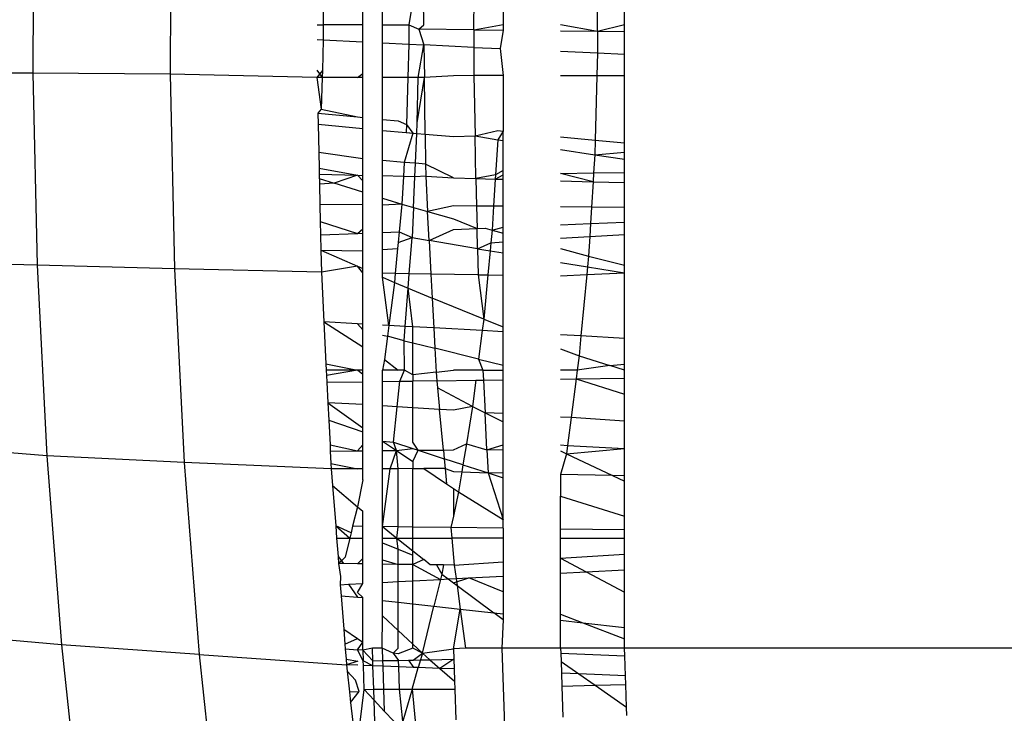
# Model space of a CAD drawing. Units: millimetres. Extents: x -186 to 800, y 25 to 657.
# Drawn here: x 441 to 441, y 268 to 268 of the extents above; entities that cross this region are included whole.
import ezdxf

# ---------------------------------------------------------------- set-up
doc = ezdxf.new("R2010")
doc.units = ezdxf.units.MM
doc.header["$LTSCALE"] = 45
doc.header["$PDSIZE"] = -1
doc.layers.add('VP-DIM', color=7, linetype='Continuous')
doc.layers.add('VP-EQ', color=7, linetype='Continuous', true_color=0x8a3492)
doc.dimstyles.get("Standard").update_dxf_attribs({"dimtxt": 14, "dimasz": 15, "dimexe": 20, "dimexo": 50, "dimgap": 20, "dimtad": 0, "dimdec": 0, "dimzin": 0, "dimdsep": 46, "dimtxsty": 'Standard', "dimcen": -0.001, "dimadec": 0, "dimazin": 0, "dimtfac": 1, "dimtdec": 4, "dimtofl": 0, "dimtmove": 0, "dimatfit": 3, "dimfxl": 70, "dimfxlon": 1, "dimtolj": 1, "dimtzin": 0, "dimarcsym": 0})

# ---------------------------------------------------------------- blocks, each defined once
blk = doc.blocks.new('*D17')
at = {"layer": 'Defpoints', "color": 0}
for p in [(288.88778, 339.44597), (294.36862, 174.64899), (713.94209, 174.64899)]:
    blk.add_point(p, dxfattribs=at)
at = {"layer": 'VP-DIM', "color": 0, "lineweight": -2}
for p, q in [((643.94209, 339.44597), (733.94209, 339.44597)), ((713.94209, 324.44597), (713.94209, 293.38081)), ((713.94209, 189.64899), (713.94209, 220.71415)), ((643.94209, 174.64899), (733.94209, 174.64899))]:
    blk.add_line(p, q, dxfattribs=at)
at = {"layer": 'VP-DIM', "color": 0}
for points in [[(716.44209, 324.44597), (711.44209, 324.44597), (713.94209, 339.44597)], [(711.44209, 189.64899), (716.44209, 189.64899), (713.94209, 174.64899)]]:
    blk.add_solid(points, dxfattribs=at)
at = {"layer": 'VP-DIM', "color": 0, "insert": (713.94209, 257.04748), "char_height": 14, "attachment_point": 5, "rotation": 90}
blk.add_mtext('\\A1;165', dxfattribs=at)
blk = doc.blocks.new('*D23')
at = {"layer": 'Defpoints', "color": 0}
for p in [(297.85977, 489.44572), (779.88339, 489.44572), (297.85977, 24.64899)]:
    blk.add_point(p, dxfattribs=at)
at = {"layer": 'VP-DIM', "color": 0, "lineweight": -2}
for p, q in [((709.88339, 489.44572), (799.88339, 489.44572)), ((779.88339, 474.44572), (779.88339, 295.71402)), ((779.88339, 39.64899), (779.88339, 218.38069)), ((709.88339, 24.64899), (799.88339, 24.64899))]:
    blk.add_line(p, q, dxfattribs=at)
at = {"layer": 'VP-DIM', "color": 0}
for points in [[(782.38339, 474.44572), (777.38339, 474.44572), (779.88339, 489.44572)], [(777.38339, 39.64899), (782.38339, 39.64899), (779.88339, 24.64899)]]:
    blk.add_solid(points, dxfattribs=at)
at = {"layer": 'VP-DIM', "color": 0, "insert": (779.88339, 257.04735), "char_height": 14, "attachment_point": 5, "rotation": 90}
blk.add_mtext('\\A1;465', dxfattribs=at)
blk = doc.blocks.new('WD1511_')
at = {"layer": 'VP-EQ', "color": 0}
for p, q in [((440.53963, 268.50352), (440.53901, 268.38047)), ((440.6276, 268.50482), (440.62698, 268.37987)), ((440.78946, 268.41155), (440.78925, 268.42765)), ((440.82162, 268.40833), (440.82172, 268.42904)), ((440.84033, 268.42985), (440.84033, 268.41159)), ((440.90086, 268.40737), (440.90077, 268.43245)), ((440.91815, 268.41166), (440.91815, 268.4332)), ((440.72503, 268.42488), (440.72507, 268.41149)), ((440.75046, 268.41151), (440.75046, 268.42597)), ((440.76303, 268.41152), (440.76303, 268.42651)), ((440.78253, 268.42736), (440.77993, 268.41154)), ((440.72119, 268.41149), (440.72507, 268.41149)), ((440.75046, 268.41151), (440.72507, 268.41149)), ((440.72507, 268.41149), (440.72511, 268.40179)), ((440.75046, 268.40051), (440.75046, 268.41151)), ((440.76303, 268.41152), (440.77993, 268.41154)), ((440.76303, 268.39987), (440.76303, 268.41152)), ((440.77993, 268.41154), (440.77997, 268.39902)), ((440.77993, 268.41154), (440.78639, 268.40876)), ((440.78639, 268.40876), (440.78946, 268.41155)), ((440.78639, 268.40876), (440.78963, 268.39856)), ((440.82162, 268.40833), (440.78639, 268.40876)), ((440.82162, 268.40833), (440.84033, 268.41159)), ((440.84033, 268.41159), (440.84033, 268.4081)), ((440.87717, 268.41162), (440.90086, 268.40737)), ((440.90086, 268.40737), (440.91815, 268.41166)), ((440.91815, 268.40717), (440.91815, 268.41166)), ((440.82162, 268.40833), (440.82156, 268.39705)), ((440.82162, 268.40833), (440.84033, 268.4081)), ((440.84033, 268.4081), (440.83853, 268.39625)), ((440.87717, 268.40765), (440.90086, 268.40737)), ((440.90086, 268.40737), (440.90091, 268.39349)), ((440.90086, 268.40737), (440.91815, 268.40717)), ((440.91815, 268.39277), (440.91815, 268.40717)), ((440.72114, 268.40201), (440.72511, 268.40179)), ((440.72511, 268.40179), (440.72455, 268.38212)), ((440.72511, 268.40179), (440.75046, 268.40051)), ((440.75046, 268.38039), (440.75046, 268.40051)), ((440.76303, 268.37774), (440.76303, 268.39987)), ((440.76303, 268.39987), (440.77997, 268.39902)), ((440.77997, 268.39902), (440.77936, 268.37774)), ((440.77997, 268.39902), (440.78963, 268.39856)), ((440.7858, 268.37774), (440.78963, 268.39856)), ((440.78963, 268.39856), (440.78991, 268.37774)), ((440.82156, 268.39705), (440.78963, 268.39856)), ((440.82156, 268.39705), (440.82147, 268.37897)), ((440.82156, 268.39705), (440.83853, 268.39625)), ((440.83853, 268.39625), (440.84033, 268.37891)), ((440.87717, 268.39454), (440.90091, 268.39349)), ((440.90091, 268.39349), (440.90048, 268.37875)), ((440.90091, 268.39349), (440.91815, 268.39277)), ((440.91815, 268.3787), (440.91815, 268.39277)), ((440.53901, 268.38047), (440.45692, 268.38073)), ((440.53901, 268.38047), (440.54178, 268.25758)), ((440.62698, 268.37987), (440.53901, 268.38047)), ((440.62698, 268.37987), (440.62978, 268.25509)), ((440.72106, 268.37774), (440.62698, 268.37987)), ((440.72104, 268.38236), (440.72442, 268.37774)), ((440.72455, 268.38212), (440.72106, 268.37774)), ((440.72442, 268.37774), (440.72106, 268.37774)), ((440.72106, 268.37774), (440.72384, 268.35742)), ((440.72442, 268.37774), (440.72384, 268.35742)), ((440.72455, 268.38212), (440.72442, 268.37774)), ((440.74693, 268.37774), (440.72442, 268.37774)), ((440.74693, 268.37774), (440.75046, 268.38039)), ((440.75046, 268.37774), (440.74693, 268.37774)), ((440.75046, 268.37774), (440.75046, 268.38039)), ((440.75046, 268.35214), (440.75046, 268.37774)), ((440.76303, 268.35091), (440.76303, 268.37774)), ((440.77936, 268.37774), (440.76303, 268.37774)), ((440.77936, 268.37774), (440.7785, 268.34764)), ((440.7858, 268.37774), (440.77936, 268.37774)), ((440.78525, 268.34875), (440.78991, 268.37774)), ((440.78525, 268.34875), (440.7858, 268.37774)), ((440.78991, 268.37774), (440.7858, 268.37774)), ((440.80854, 268.3787), (440.78991, 268.37774)), ((440.79038, 268.34135), (440.78991, 268.37774)), ((440.82147, 268.37897), (440.80854, 268.3787)), ((440.84033, 268.37891), (440.82147, 268.37897)), ((440.82147, 268.37897), (440.82233, 268.34031)), ((440.84033, 268.37891), (440.84033, 268.34338)), ((440.90048, 268.37875), (440.87717, 268.37881)), ((440.90048, 268.37875), (440.89929, 268.33764)), ((440.91815, 268.3787), (440.90048, 268.37875)), ((440.91815, 268.3358), (440.91815, 268.3787)), ((440.72384, 268.35742), (440.72158, 268.35495)), ((440.72158, 268.35495), (440.74693, 268.35248)), ((440.72158, 268.35495), (440.72174, 268.34777)), ((440.72384, 268.35742), (440.74693, 268.35248)), ((440.74693, 268.35248), (440.75046, 268.35214)), ((440.75046, 268.34505), (440.75046, 268.35214)), ((440.72174, 268.34777), (440.72215, 268.32974)), ((440.72174, 268.34777), (440.75046, 268.34505)), ((440.76303, 268.35091), (440.77304, 268.34994)), ((440.76303, 268.34386), (440.76303, 268.35091)), ((440.77304, 268.34994), (440.7785, 268.34764)), ((440.7785, 268.34764), (440.77818, 268.34243)), ((440.7785, 268.34764), (440.78253, 268.34202)), ((440.78512, 268.34177), (440.78525, 268.34875)), ((440.75046, 268.32556), (440.75046, 268.34505)), ((440.76303, 268.32451), (440.76303, 268.34386)), ((440.76303, 268.34386), (440.77818, 268.34243)), ((440.78253, 268.34202), (440.777, 268.32335)), ((440.77818, 268.34243), (440.78253, 268.34202)), ((440.77818, 268.34243), (440.78512, 268.34177)), ((440.78253, 268.34202), (440.78512, 268.34177)), ((440.78422, 268.32275), (440.78512, 268.34177)), ((440.78512, 268.34177), (440.79038, 268.34135)), ((440.79038, 268.34135), (440.79063, 268.32222)), ((440.79038, 268.34135), (440.80854, 268.33989)), ((440.80854, 268.33989), (440.82233, 268.34031)), ((440.82233, 268.34031), (440.83704, 268.3437)), ((440.82233, 268.34031), (440.83687, 268.33788)), ((440.82294, 268.31303), (440.82233, 268.34031)), ((440.84033, 268.34338), (440.83687, 268.33788)), ((440.83704, 268.3437), (440.84033, 268.34338)), ((440.84033, 268.33734), (440.84033, 268.34338)), ((440.87717, 268.33979), (440.89929, 268.33764)), ((440.83687, 268.33788), (440.83549, 268.31536)), ((440.83687, 268.33788), (440.84033, 268.33734)), ((440.84033, 268.31808), (440.84033, 268.33734)), ((440.89929, 268.33764), (440.89902, 268.32814)), ((440.89929, 268.33764), (440.91815, 268.3358)), ((440.91815, 268.32997), (440.91815, 268.3358)), ((440.72215, 268.32974), (440.72237, 268.31968)), ((440.75046, 268.32556), (440.72215, 268.32974)), ((440.87717, 268.33156), (440.89902, 268.32814)), ((440.89902, 268.32814), (440.89831, 268.31656)), ((440.89902, 268.32814), (440.91815, 268.32997)), ((440.89902, 268.32814), (440.91815, 268.32532)), ((440.91815, 268.32532), (440.91815, 268.32997)), ((440.75046, 268.31502), (440.75046, 268.32556)), ((440.76303, 268.31467), (440.76303, 268.32451)), ((440.777, 268.32335), (440.76303, 268.32451)), ((440.777, 268.32335), (440.77645, 268.31431)), ((440.78422, 268.32275), (440.777, 268.32335)), ((440.78382, 268.3141), (440.78422, 268.32275)), ((440.79063, 268.32222), (440.78422, 268.32275)), ((440.79063, 268.32222), (440.79073, 268.3145)), ((440.80854, 268.31342), (440.79063, 268.32222)), ((440.91815, 268.31694), (440.91815, 268.32532)), ((440.72237, 268.31968), (440.74693, 268.31512)), ((440.72237, 268.31968), (440.72246, 268.31579)), ((440.72246, 268.31579), (440.74693, 268.31512)), ((440.72246, 268.31579), (440.72261, 268.30933)), ((440.74693, 268.31512), (440.73203, 268.31005)), ((440.74693, 268.31512), (440.75046, 268.31502)), ((440.75046, 268.31144), (440.74693, 268.31512)), ((440.75046, 268.31144), (440.75046, 268.31502)), ((440.76303, 268.30048), (440.76303, 268.31467)), ((440.77645, 268.31431), (440.76303, 268.31467)), ((440.77645, 268.31431), (440.77536, 268.29668)), ((440.78382, 268.3141), (440.77645, 268.31431)), ((440.7829, 268.29451), (440.78382, 268.3141)), ((440.79073, 268.3145), (440.78382, 268.3141)), ((440.79073, 268.3145), (440.80854, 268.31342)), ((440.79073, 268.3145), (440.79193, 268.2919)), ((440.83549, 268.31536), (440.82294, 268.31303)), ((440.83533, 268.31269), (440.84033, 268.31545)), ((440.83549, 268.31536), (440.83533, 268.31269)), ((440.84033, 268.31808), (440.83549, 268.31536)), ((440.84033, 268.31255), (440.84033, 268.31808)), ((440.87717, 268.31616), (440.89831, 268.31656)), ((440.89797, 268.31096), (440.87717, 268.31616)), ((440.89831, 268.31656), (440.89797, 268.31096)), ((440.89831, 268.31656), (440.91815, 268.31694)), ((440.91815, 268.31041), (440.91815, 268.31694)), ((440.72252, 268.31298), (440.73203, 268.31005)), ((440.73203, 268.31005), (440.72261, 268.30933)), ((440.72261, 268.30933), (440.7229, 268.29646)), ((440.75046, 268.30436), (440.73203, 268.31005)), ((440.75046, 268.30436), (440.75046, 268.31144)), ((440.80854, 268.31342), (440.82294, 268.31303)), ((440.82294, 268.31303), (440.83533, 268.31269)), ((440.82294, 268.31303), (440.82333, 268.29541)), ((440.83533, 268.31269), (440.83426, 268.2953)), ((440.83533, 268.31269), (440.84033, 268.31255)), ((440.84033, 268.29523), (440.84033, 268.31255)), ((440.87717, 268.31154), (440.89797, 268.31096)), ((440.89797, 268.31096), (440.89697, 268.29465)), ((440.89797, 268.31096), (440.91815, 268.31041)), ((440.91815, 268.29443), (440.91815, 268.31041)), ((440.75046, 268.29617), (440.75046, 268.30436)), ((440.7229, 268.29646), (440.72314, 268.28551)), ((440.75046, 268.29617), (440.7229, 268.29646)), ((440.75046, 268.28069), (440.75046, 268.29617)), ((440.76303, 268.30048), (440.77536, 268.29668)), ((440.76303, 268.29604), (440.76303, 268.30048)), ((440.77536, 268.29668), (440.76303, 268.29604)), ((440.76303, 268.27852), (440.76303, 268.29604)), ((440.77536, 268.29668), (440.77369, 268.27897)), ((440.77536, 268.29668), (440.7829, 268.29451)), ((440.80854, 268.29557), (440.79193, 268.2919)), ((440.82333, 268.29541), (440.80854, 268.29557)), ((440.83426, 268.2953), (440.82333, 268.29541)), ((440.82333, 268.29541), (440.82365, 268.28108)), ((440.83426, 268.2953), (440.83332, 268.27998)), ((440.84033, 268.29523), (440.83426, 268.2953)), ((440.84033, 268.28178), (440.84033, 268.29523)), ((440.7829, 268.29451), (440.78199, 268.27513)), ((440.7829, 268.29451), (440.79193, 268.2919)), ((440.79193, 268.2919), (440.80854, 268.28712)), ((440.79292, 268.27329), (440.79193, 268.2919)), ((440.89697, 268.29465), (440.87717, 268.29485)), ((440.89697, 268.29465), (440.89633, 268.28415)), ((440.91815, 268.29443), (440.89697, 268.29465)), ((440.91815, 268.28507), (440.91815, 268.29443)), ((440.72314, 268.28551), (440.74693, 268.27784)), ((440.72314, 268.28551), (440.72334, 268.27684)), ((440.80854, 268.28712), (440.82365, 268.28108)), ((440.87717, 268.28334), (440.89633, 268.28415)), ((440.89633, 268.28415), (440.89582, 268.27587)), ((440.89633, 268.28415), (440.91815, 268.28507)), ((440.91815, 268.27726), (440.91815, 268.28507)), ((440.72334, 268.27684), (440.74693, 268.27784)), ((440.72334, 268.27684), (440.72356, 268.26713)), ((440.74693, 268.27784), (440.75046, 268.28069)), ((440.74693, 268.27784), (440.75046, 268.27799)), ((440.75046, 268.27799), (440.75046, 268.28069)), ((440.75046, 268.26679), (440.75046, 268.27799)), ((440.76303, 268.27852), (440.77369, 268.27897)), ((440.76303, 268.26758), (440.76303, 268.27852)), ((440.77369, 268.27897), (440.77304, 268.27201)), ((440.77369, 268.27897), (440.78199, 268.27513)), ((440.79292, 268.27329), (440.80854, 268.28044)), ((440.80854, 268.28044), (440.82365, 268.28108)), ((440.82365, 268.28108), (440.82876, 268.2813)), ((440.82394, 268.26807), (440.82365, 268.28108)), ((440.82876, 268.2813), (440.83332, 268.27998)), ((440.83332, 268.27998), (440.83256, 268.27192)), ((440.83332, 268.27998), (440.84033, 268.28178)), ((440.83332, 268.27998), (440.84033, 268.27809)), ((440.84033, 268.27809), (440.84033, 268.28178)), ((440.84033, 268.27241), (440.84033, 268.27809)), ((440.89582, 268.27587), (440.91815, 268.27726)), ((440.91815, 268.25744), (440.91815, 268.27726)), ((440.77304, 268.27201), (440.77268, 268.26818)), ((440.77304, 268.27201), (440.78199, 268.27513)), ((440.78023, 268.25206), (440.78199, 268.27513)), ((440.78199, 268.27513), (440.79292, 268.27329)), ((440.79292, 268.27329), (440.79405, 268.25183)), ((440.82394, 268.26807), (440.79292, 268.27329)), ((440.82394, 268.26807), (440.83256, 268.27192)), ((440.83256, 268.27192), (440.83207, 268.26671)), ((440.83256, 268.27192), (440.84033, 268.27241)), ((440.84033, 268.26532), (440.84033, 268.27241)), ((440.87717, 268.27471), (440.89582, 268.27587)), ((440.89582, 268.27587), (440.89505, 268.26331)), ((440.72356, 268.26713), (440.74693, 268.25684)), ((440.72356, 268.26713), (440.72388, 268.253)), ((440.72356, 268.26713), (440.75046, 268.26679)), ((440.75046, 268.25529), (440.75046, 268.26679)), ((440.76303, 268.26758), (440.77268, 268.26818)), ((440.76303, 268.25235), (440.76303, 268.26758)), ((440.77268, 268.26818), (440.77117, 268.25221)), ((440.82394, 268.26807), (440.82431, 268.25133)), ((440.82394, 268.26807), (440.83207, 268.26671)), ((440.83207, 268.26671), (440.8306, 268.25126)), ((440.83207, 268.26671), (440.84033, 268.26532)), ((440.84033, 268.25114), (440.84033, 268.26532)), ((440.87717, 268.26814), (440.89505, 268.26331)), ((440.54178, 268.25758), (440.45969, 268.25919)), ((440.54178, 268.25758), (440.54789, 268.13536)), ((440.62978, 268.25509), (440.54178, 268.25758)), ((440.87717, 268.25919), (440.8944, 268.25642)), ((440.89505, 268.26331), (440.8944, 268.25642)), ((440.89505, 268.26331), (440.91815, 268.25744)), ((440.91815, 268.25261), (440.91815, 268.25744)), ((440.62978, 268.25509), (440.63599, 268.13099)), ((440.72388, 268.253), (440.62978, 268.25509)), ((440.74693, 268.25684), (440.72388, 268.253)), ((440.72388, 268.253), (440.72547, 268.22119)), ((440.74693, 268.25684), (440.75046, 268.25529)), ((440.75046, 268.25256), (440.74693, 268.25684)), ((440.75046, 268.25256), (440.75046, 268.25529)), ((440.75046, 268.21982), (440.75046, 268.25256)), ((440.77117, 268.25221), (440.76303, 268.25235)), ((440.76303, 268.24976), (440.76303, 268.25235)), ((440.77117, 268.25221), (440.77063, 268.24641)), ((440.78023, 268.25206), (440.77117, 268.25221)), ((440.77952, 268.24276), (440.78023, 268.25206)), ((440.79405, 268.25183), (440.78023, 268.25206)), ((440.79405, 268.25183), (440.79487, 268.23645)), ((440.82431, 268.25133), (440.79405, 268.25183)), ((440.82431, 268.25133), (440.8306, 268.25126)), ((440.82431, 268.25133), (440.82791, 268.22288)), ((440.8306, 268.25126), (440.82791, 268.22288)), ((440.8306, 268.25126), (440.84033, 268.25114)), ((440.84033, 268.2181), (440.84033, 268.25114)), ((440.87717, 268.25072), (440.89394, 268.25149)), ((440.89394, 268.25149), (440.89023, 268.21214)), ((440.8944, 268.25642), (440.89394, 268.25149)), ((440.89394, 268.25149), (440.91815, 268.25261)), ((440.8944, 268.25642), (440.91815, 268.25261)), ((440.91815, 268.2106), (440.91815, 268.25261)), ((440.76303, 268.24976), (440.77063, 268.24641)), ((440.76708, 268.2189), (440.76303, 268.24976)), ((440.77063, 268.24641), (440.76708, 268.2189)), ((440.77063, 268.24641), (440.77952, 268.24276)), ((440.77766, 268.21832), (440.77952, 268.24276)), ((440.78253, 268.21806), (440.77952, 268.24276)), ((440.77952, 268.24276), (440.79487, 268.23645)), ((440.79487, 268.23645), (440.79588, 268.21732)), ((440.82791, 268.22288), (440.79487, 268.23645)), ((440.74693, 268.22001), (440.72547, 268.22119)), ((440.72547, 268.22119), (440.72682, 268.1942)), ((440.72547, 268.22119), (440.75046, 268.20509)), ((440.75046, 268.21982), (440.74693, 268.22001)), ((440.74693, 268.22001), (440.75046, 268.216)), ((440.75046, 268.216), (440.75046, 268.21982)), ((440.82791, 268.22288), (440.82698, 268.21561)), ((440.82791, 268.22288), (440.84033, 268.2181)), ((440.75046, 268.20509), (440.75046, 268.216)), ((440.76708, 268.2189), (440.76303, 268.21913)), ((440.76708, 268.2189), (440.76619, 268.21192)), ((440.77766, 268.21832), (440.76708, 268.2189)), ((440.77696, 268.20914), (440.77766, 268.21832)), ((440.78253, 268.21806), (440.77766, 268.21832)), ((440.79588, 268.21732), (440.78253, 268.21806)), ((440.78253, 268.20776), (440.78253, 268.21806)), ((440.79588, 268.21732), (440.79657, 268.2043)), ((440.82698, 268.21561), (440.79588, 268.21732)), ((440.82698, 268.21561), (440.82463, 268.19738)), ((440.84033, 268.21488), (440.82698, 268.21561)), ((440.84033, 268.21488), (440.84033, 268.2181)), ((440.84033, 268.1935), (440.84033, 268.21488)), ((440.76303, 268.21274), (440.76619, 268.21192)), ((440.76619, 268.21192), (440.76428, 268.19714)), ((440.77696, 268.20914), (440.76619, 268.21192)), ((440.77696, 268.20914), (440.78253, 268.20776)), ((440.77715, 268.19024), (440.77696, 268.20914)), ((440.78253, 268.20776), (440.79657, 268.2043)), ((440.78253, 268.18736), (440.78253, 268.20776)), ((440.89023, 268.21214), (440.87717, 268.21285)), ((440.89023, 268.21214), (440.88902, 268.19937)), ((440.91815, 268.2106), (440.89023, 268.21214)), ((440.91815, 268.19403), (440.91815, 268.2106)), ((440.75046, 268.19025), (440.75046, 268.20509)), ((440.79657, 268.2043), (440.79739, 268.18892)), ((440.82463, 268.19738), (440.79657, 268.2043)), ((440.87717, 268.20393), (440.88902, 268.19937)), ((440.72682, 268.1942), (440.74693, 268.19025)), ((440.72682, 268.1942), (440.72702, 268.19025)), ((440.76428, 268.19714), (440.76303, 268.19025)), ((440.76428, 268.19714), (440.77304, 268.19025)), ((440.82463, 268.19738), (440.84033, 268.1935)), ((440.82463, 268.19738), (440.82738, 268.19024)), ((440.88902, 268.19937), (440.88784, 268.19024)), ((440.88902, 268.19937), (440.90881, 268.19316)), ((440.74693, 268.19025), (440.72702, 268.19025)), ((440.72702, 268.19025), (440.72719, 268.18685)), ((440.74693, 268.19025), (440.72719, 268.18685)), ((440.75046, 268.19025), (440.74693, 268.19025)), ((440.75046, 268.18754), (440.74693, 268.19025)), ((440.75046, 268.18285), (440.75046, 268.19025)), ((440.77304, 268.19025), (440.76303, 268.19025)), ((440.76303, 268.18302), (440.76303, 268.19025)), ((440.77715, 268.19024), (440.77304, 268.19025)), ((440.77421, 268.18318), (440.77715, 268.19024)), ((440.78253, 268.18736), (440.77715, 268.19024)), ((440.79739, 268.18892), (440.78253, 268.18736)), ((440.79739, 268.18892), (440.80854, 268.19024)), ((440.79739, 268.18892), (440.7979, 268.1835)), ((440.82738, 268.19024), (440.80854, 268.19024)), ((440.82738, 268.19024), (440.84033, 268.19024)), ((440.82738, 268.19024), (440.8277, 268.18391)), ((440.84033, 268.19024), (440.84033, 268.1935)), ((440.84033, 268.18408), (440.84033, 268.19024)), ((440.88784, 268.19024), (440.87717, 268.19024)), ((440.88784, 268.19024), (440.88713, 268.18472)), ((440.90881, 268.19316), (440.88784, 268.19024)), ((440.90881, 268.19316), (440.91815, 268.19403)), ((440.91815, 268.19023), (440.90881, 268.19316)), ((440.91815, 268.19023), (440.91815, 268.19403)), ((440.91815, 268.18514), (440.91815, 268.19023)), ((440.72719, 268.18685), (440.7274, 268.18254)), ((440.7274, 268.18254), (440.75046, 268.18285)), ((440.7274, 268.18254), (440.72806, 268.16934)), ((440.75046, 268.16818), (440.75046, 268.18285)), ((440.76303, 268.18302), (440.77421, 268.18318)), ((440.76303, 268.1674), (440.76303, 268.18302)), ((440.77248, 268.1668), (440.77421, 268.18318)), ((440.77421, 268.18318), (440.78253, 268.18329)), ((440.78253, 268.18736), (440.78253, 268.18329)), ((440.7979, 268.1835), (440.78253, 268.18329)), ((440.78253, 268.16617), (440.78253, 268.18329)), ((440.7979, 268.1835), (440.82289, 268.18384)), ((440.7979, 268.1835), (440.79833, 268.17889)), ((440.82289, 268.18384), (440.82071, 268.1669)), ((440.82289, 268.18384), (440.8277, 268.18391)), ((440.8277, 268.18391), (440.84033, 268.18408)), ((440.8277, 268.18391), (440.82875, 268.16287)), ((440.84033, 268.16255), (440.84033, 268.18408)), ((440.87717, 268.18458), (440.88713, 268.18472)), ((440.88713, 268.18472), (440.88392, 268.15982)), ((440.88713, 268.18472), (440.91815, 268.18514)), ((440.88713, 268.18472), (440.91815, 268.17493)), ((440.91815, 268.17493), (440.91815, 268.18514)), ((440.79833, 268.17889), (440.79963, 268.1651)), ((440.82071, 268.1669), (440.79833, 268.17889)), ((440.72806, 268.16934), (440.72862, 268.15824)), ((440.72806, 268.16934), (440.75046, 268.15335)), ((440.75046, 268.16818), (440.72806, 268.16934)), ((440.91815, 268.15767), (440.91815, 268.17493)), ((440.75046, 268.15335), (440.75046, 268.16818)), ((440.77248, 268.1668), (440.76303, 268.1674)), ((440.76303, 268.14471), (440.76303, 268.1674)), ((440.77008, 268.14408), (440.77248, 268.1668)), ((440.78253, 268.16617), (440.77248, 268.1668)), ((440.79963, 268.1651), (440.78253, 268.16617)), ((440.78253, 268.1441), (440.78253, 268.16617)), ((440.80854, 268.16454), (440.79963, 268.1651)), ((440.80209, 268.13906), (440.79963, 268.1651)), ((440.82071, 268.1669), (440.80854, 268.16454)), ((440.82071, 268.1669), (440.81678, 268.14304)), ((440.82071, 268.1669), (440.82875, 268.16287)), ((440.82875, 268.16287), (440.84033, 268.15706)), ((440.84033, 268.16255), (440.82875, 268.16287)), ((440.82994, 268.13931), (440.82875, 268.16287)), ((440.84033, 268.15706), (440.84033, 268.16255)), ((440.72862, 268.15824), (440.72942, 268.14232)), ((440.72862, 268.15824), (440.75046, 268.15078)), ((440.84033, 268.14231), (440.84033, 268.15706)), ((440.88392, 268.15982), (440.87717, 268.16024)), ((440.88392, 268.15982), (440.88164, 268.14207)), ((440.91815, 268.15767), (440.88392, 268.15982)), ((440.91815, 268.1401), (440.91815, 268.15767)), ((440.75046, 268.15078), (440.75046, 268.15335)), ((440.75046, 268.14232), (440.75046, 268.15078)), ((440.76303, 268.14471), (440.77008, 268.14408)), ((440.76303, 268.13871), (440.76303, 268.14471)), ((440.76303, 268.14471), (440.77194, 268.13879)), ((440.77194, 268.13879), (440.77008, 268.14408)), ((440.77008, 268.14408), (440.78253, 268.14002)), ((440.78592, 268.13892), (440.78253, 268.1441)), ((440.54789, 268.13536), (440.46555, 268.14218)), ((440.72942, 268.14232), (440.74693, 268.13857)), ((440.72942, 268.14232), (440.72961, 268.13841)), ((440.72961, 268.13841), (440.74693, 268.13857)), ((440.72961, 268.13841), (440.73001, 268.13041)), ((440.74693, 268.13857), (440.75046, 268.14232)), ((440.74693, 268.13857), (440.75046, 268.1386)), ((440.75046, 268.1386), (440.75046, 268.14232)), ((440.75046, 268.12714), (440.75046, 268.1386)), ((440.76303, 268.13871), (440.77194, 268.13879)), ((440.76303, 268.12714), (440.76303, 268.13871)), ((440.76787, 268.12714), (440.77194, 268.13879)), ((440.77194, 268.13879), (440.78253, 268.14002)), ((440.77194, 268.13879), (440.78253, 268.13176)), ((440.77304, 268.12714), (440.77194, 268.13879)), ((440.78253, 268.14002), (440.78592, 268.13892)), ((440.78253, 268.13176), (440.78592, 268.13892)), ((440.78592, 268.13892), (440.80209, 268.13906)), ((440.78592, 268.13892), (440.80262, 268.13348)), ((440.80209, 268.13906), (440.80854, 268.13912)), ((440.80209, 268.13906), (440.80262, 268.13348)), ((440.80854, 268.13912), (440.81678, 268.14304)), ((440.81678, 268.14304), (440.81457, 268.12959)), ((440.81678, 268.14304), (440.82994, 268.13931)), ((440.82994, 268.13931), (440.84033, 268.14231)), ((440.82994, 268.13931), (440.84033, 268.13941)), ((440.82994, 268.13931), (440.83068, 268.1244)), ((440.84033, 268.13941), (440.84033, 268.14231)), ((440.84033, 268.1242), (440.84033, 268.13941)), ((440.87717, 268.14231), (440.88164, 268.14207)), ((440.87717, 268.13859), (440.88094, 268.13669)), ((440.88164, 268.14207), (440.88094, 268.13669)), ((440.88094, 268.13669), (440.91815, 268.1401)), ((440.88164, 268.14207), (440.91815, 268.1401)), ((440.91815, 268.12261), (440.91815, 268.1401)), ((440.54789, 268.13536), (440.55736, 268.01434)), ((440.63599, 268.13099), (440.54789, 268.13536)), ((440.63599, 268.13099), (440.64559, 268.0081)), ((440.73018, 268.12714), (440.63599, 268.13099)), ((440.78253, 268.13176), (440.78253, 268.12715)), ((440.80262, 268.13348), (440.80321, 268.12715)), ((440.81457, 268.12959), (440.80262, 268.13348)), ((440.88094, 268.13669), (440.87717, 268.12345)), ((440.88094, 268.13669), (440.91052, 268.12277)), ((440.73001, 268.13041), (440.74693, 268.12714)), ((440.73001, 268.13041), (440.73018, 268.12714)), ((440.74693, 268.12714), (440.73018, 268.12714)), ((440.73018, 268.12714), (440.73103, 268.11633)), ((440.75046, 268.12714), (440.74693, 268.12714)), ((440.75046, 268.12004), (440.75046, 268.12714)), ((440.76303, 268.09003), (440.76787, 268.12714)), ((440.76787, 268.12714), (440.76303, 268.12714)), ((440.76303, 268.09003), (440.76303, 268.12714)), ((440.77304, 268.12714), (440.76787, 268.12714)), ((440.78253, 268.12715), (440.77304, 268.12714)), ((440.77304, 268.08989), (440.77304, 268.12714)), ((440.78253, 268.12715), (440.78947, 268.12715)), ((440.78253, 268.08976), (440.78253, 268.12715)), ((440.80321, 268.12715), (440.78947, 268.12715)), ((440.78947, 268.12715), (440.80413, 268.11741)), ((440.80321, 268.12715), (440.80413, 268.11741)), ((440.80321, 268.12715), (440.80854, 268.12529)), ((440.80854, 268.12529), (440.81382, 268.12508)), ((440.81382, 268.12508), (440.81173, 268.11236)), ((440.81457, 268.12959), (440.81382, 268.12508)), ((440.81382, 268.12508), (440.83068, 268.1244)), ((440.81457, 268.12959), (440.83068, 268.1244)), ((440.75046, 268.12004), (440.74694, 268.10269)), ((440.84033, 268.1242), (440.83068, 268.1244)), ((440.83068, 268.1244), (440.84033, 268.1212)), ((440.83068, 268.1244), (440.84033, 268.0946)), ((440.84033, 268.1212), (440.84033, 268.1242)), ((440.84033, 268.0946), (440.84033, 268.1212)), ((440.91052, 268.12277), (440.87717, 268.12345)), ((440.87717, 268.12345), (440.87717, 268.10953)), ((440.91052, 268.12277), (440.91815, 268.11918)), ((440.91815, 268.12261), (440.91052, 268.12277)), ((440.91815, 268.11918), (440.91815, 268.12261)), ((440.91815, 268.0968), (440.91815, 268.11918)), ((440.73103, 268.11633), (440.74694, 268.10269)), ((440.73103, 268.11633), (440.73305, 268.09044)), ((440.80413, 268.11741), (440.80854, 268.11448)), ((440.80854, 268.11448), (440.81173, 268.11236)), ((440.80854, 268.11448), (440.80854, 268.09667)), ((440.81173, 268.11236), (440.80854, 268.09667)), ((440.81173, 268.11236), (440.84033, 268.0946)), ((440.87717, 268.10953), (440.91815, 268.0968)), ((440.87717, 268.08845), (440.87717, 268.10953)), ((440.74694, 268.10269), (440.74391, 268.09029)), ((440.74694, 268.10269), (440.75046, 268.09988)), ((440.75046, 268.0902), (440.75046, 268.09988)), ((440.80854, 268.09667), (440.80677, 268.08943)), ((440.84033, 268.08896), (440.84033, 268.0946)), ((440.91815, 268.08789), (440.91815, 268.0968)), ((440.74287, 268.08605), (440.73305, 268.09044)), ((440.73305, 268.09044), (440.74205, 268.08267)), ((440.73305, 268.09044), (440.73366, 268.08267)), ((440.74391, 268.09029), (440.74287, 268.08605)), ((440.75046, 268.0902), (440.74391, 268.09029)), ((440.75046, 268.08266), (440.75046, 268.0902)), ((440.76303, 268.09003), (440.77222, 268.08266)), ((440.77304, 268.08989), (440.76303, 268.09003)), ((440.76303, 268.08266), (440.76303, 268.09003)), ((440.77222, 268.08266), (440.77304, 268.08989)), ((440.78253, 268.08976), (440.77304, 268.08989)), ((440.80677, 268.08943), (440.78253, 268.08976)), ((440.78253, 268.08266), (440.78253, 268.08976)), ((440.80677, 268.08943), (440.80741, 268.08266)), ((440.84033, 268.08896), (440.80677, 268.08943)), ((440.84033, 268.08896), (440.84033, 268.08265)), ((440.91815, 268.08789), (440.87717, 268.08845)), ((440.87717, 268.08265), (440.87717, 268.08845)), ((440.91815, 268.08264), (440.91815, 268.08789)), ((440.73366, 268.08267), (440.74205, 268.08267)), ((440.73366, 268.08267), (440.73459, 268.07084)), ((440.74205, 268.08267), (440.73908, 268.07051)), ((440.74287, 268.08605), (440.74205, 268.08267)), ((440.74205, 268.08267), (440.75046, 268.08266)), ((440.75046, 268.06968), (440.75046, 268.08266)), ((440.76303, 268.08266), (440.77222, 268.08266)), ((440.76303, 268.07957), (440.76303, 268.08266)), ((440.77222, 268.08266), (440.78253, 268.08266)), ((440.77222, 268.08266), (440.78253, 268.0744)), ((440.77304, 268.07551), (440.77222, 268.08266)), ((440.78253, 268.08266), (440.80741, 268.08266)), ((440.78253, 268.0744), (440.78253, 268.08266)), ((440.84033, 268.08265), (440.80741, 268.08266)), ((440.80741, 268.08266), (440.80904, 268.06538)), ((440.84033, 268.08265), (440.84033, 268.06741)), ((440.87717, 268.08265), (440.91815, 268.08264)), ((440.87717, 268.06981), (440.87717, 268.08265)), ((440.91815, 268.07247), (440.91815, 268.08264)), ((440.76303, 268.07957), (440.77304, 268.07551)), ((440.76303, 268.06875), (440.76303, 268.07957)), ((440.77304, 268.06585), (440.77304, 268.07551)), ((440.77304, 268.07551), (440.78253, 268.07167)), ((440.78253, 268.0744), (440.78943, 268.06887)), ((440.78253, 268.07167), (440.78253, 268.0744)), ((440.73459, 268.07084), (440.73805, 268.06632)), ((440.73459, 268.07084), (440.73494, 268.06636)), ((440.73908, 268.07051), (440.73494, 268.06636)), ((440.74693, 268.0662), (440.75046, 268.06968)), ((440.75046, 268.06615), (440.75046, 268.06968)), ((440.76303, 268.06875), (440.77304, 268.06585)), ((440.76303, 268.06599), (440.76303, 268.06875)), ((440.78253, 268.06573), (440.78253, 268.07167)), ((440.78943, 268.06887), (440.78253, 268.06573)), ((440.79354, 268.06558), (440.78943, 268.06887)), ((440.87717, 268.06981), (440.91815, 268.07247)), ((440.87717, 268.06981), (440.89359, 268.06111)), ((440.87717, 268.06025), (440.87717, 268.06981)), ((440.91815, 268.0624), (440.91815, 268.07247)), ((440.73805, 268.06632), (440.73494, 268.06636)), ((440.73494, 268.06636), (440.73604, 268.05805)), ((440.74693, 268.0662), (440.73805, 268.06632)), ((440.75046, 268.06615), (440.74693, 268.0662)), ((440.75046, 268.05359), (440.75046, 268.06615)), ((440.77304, 268.06585), (440.76303, 268.06599)), ((440.76303, 268.05425), (440.76303, 268.06599)), ((440.78253, 268.06573), (440.77304, 268.06585)), ((440.77304, 268.05478), (440.77304, 268.06585)), ((440.78253, 268.05527), (440.78253, 268.06573)), ((440.78253, 268.06573), (440.80018, 268.0562)), ((440.79768, 268.06553), (440.79354, 268.06558)), ((440.8022, 268.06547), (440.79768, 268.06553)), ((440.79768, 268.06553), (440.80101, 268.05959)), ((440.8022, 268.06547), (440.80101, 268.05959)), ((440.80904, 268.06538), (440.8022, 268.06547)), ((440.80904, 268.06538), (440.84033, 268.06741)), ((440.80904, 268.06538), (440.81022, 268.05673)), ((440.84033, 268.06741), (440.84033, 268.05831)), ((440.89359, 268.06111), (440.91815, 268.0624)), ((440.91815, 268.04811), (440.91815, 268.0624)), ((440.73604, 268.05805), (440.73599, 268.05283)), ((440.77304, 268.05478), (440.78253, 268.05527)), ((440.78253, 268.05527), (440.80018, 268.0562)), ((440.78253, 268.04059), (440.78253, 268.05527)), ((440.80018, 268.0562), (440.79601, 268.03908)), ((440.80101, 268.05959), (440.80018, 268.0562)), ((440.80018, 268.0562), (440.80521, 268.05647)), ((440.80101, 268.05959), (440.80521, 268.05647)), ((440.80521, 268.05647), (440.81022, 268.05673)), ((440.80521, 268.05647), (440.80854, 268.05399)), ((440.80854, 268.05399), (440.81834, 268.05716)), ((440.81022, 268.05673), (440.81834, 268.05716)), ((440.81022, 268.05673), (440.81083, 268.05229)), ((440.81834, 268.05716), (440.84033, 268.05831)), ((440.84033, 268.04825), (440.81834, 268.05716)), ((440.84033, 268.05831), (440.84033, 268.04825)), ((440.87717, 268.06025), (440.89359, 268.06111)), ((440.87717, 268.03391), (440.87717, 268.06025)), ((440.89359, 268.06111), (440.91815, 268.04811)), ((440.73599, 268.05283), (440.74132, 268.05311)), ((440.73599, 268.05283), (440.73655, 268.04573)), ((440.74132, 268.05311), (440.75046, 268.05359)), ((440.74132, 268.05311), (440.74693, 268.04486)), ((440.74693, 268.04787), (440.75046, 268.05359)), ((440.76303, 268.05425), (440.77304, 268.05478)), ((440.76303, 268.04277), (440.76303, 268.05425)), ((440.77304, 268.04165), (440.77304, 268.05478)), ((440.80854, 268.05399), (440.81083, 268.05229)), ((440.81083, 268.05229), (440.81289, 268.03719)), ((440.81083, 268.05229), (440.83436, 268.03479)), ((440.73655, 268.04573), (440.74693, 268.04486)), ((440.73655, 268.04573), (440.73822, 268.02439)), ((440.75046, 268.04457), (440.74693, 268.04787)), ((440.74693, 268.04486), (440.75046, 268.04457)), ((440.75046, 268.01592), (440.75046, 268.04457)), ((440.76303, 268.03281), (440.76303, 268.04277)), ((440.76303, 268.04277), (440.77304, 268.04165)), ((440.84033, 268.04825), (440.84033, 268.03412)), ((440.91815, 268.02541), (440.91815, 268.04811)), ((440.77304, 268.02346), (440.77304, 268.04165)), ((440.77304, 268.04165), (440.78253, 268.04059)), ((440.78253, 268.01211), (440.78253, 268.04059)), ((440.78253, 268.04059), (440.79601, 268.03908)), ((440.78864, 268.00888), (440.79601, 268.03908)), ((440.79601, 268.03908), (440.81289, 268.03719)), ((440.80854, 268.01179), (440.81289, 268.03719)), ((440.81289, 268.03719), (440.81632, 268.01211)), ((440.81289, 268.03719), (440.83436, 268.03479)), ((440.76285, 268.01211), (440.76303, 268.03281)), ((440.76303, 268.03281), (440.77304, 268.02346)), ((440.83436, 268.03479), (440.84033, 268.03412)), ((440.84033, 268.03035), (440.83436, 268.03479)), ((440.84033, 268.03035), (440.83947, 268.01211)), ((440.84033, 268.03412), (440.84033, 268.03035)), ((440.87717, 268.03391), (440.8914, 268.02841)), ((440.87717, 268.03), (440.87717, 268.03391)), ((440.73822, 268.02439), (440.74693, 268.01836)), ((440.73822, 268.02439), (440.73898, 268.01472)), ((440.87717, 268.03), (440.8914, 268.02841)), ((440.87717, 268.01211), (440.87717, 268.03)), ((440.8914, 268.02841), (440.91815, 268.01807)), ((440.8914, 268.02841), (440.91815, 268.02541)), ((440.91815, 268.01807), (440.91815, 268.02541)), ((440.55736, 268.01434), (440.47493, 268.02158)), ((440.73898, 268.01472), (440.74693, 268.01836)), ((440.74693, 268.01836), (440.75046, 268.01592)), ((440.77304, 268.01211), (440.77304, 268.02346)), ((440.78864, 268.00888), (440.77304, 268.02346)), ((440.91815, 268.01211), (440.91815, 268.01807)), ((440.55736, 268.01434), (440.57013, 267.89502)), ((440.64559, 268.0081), (440.55736, 268.01434)), ((440.73898, 268.01472), (440.73921, 268.01176)), ((440.73921, 268.01176), (440.74693, 268.01111)), ((440.73921, 268.01176), (440.73973, 268.00513)), ((440.74693, 268.01111), (440.75046, 268.01592)), ((440.7505, 268.0108), (440.74693, 268.01111)), ((440.75071, 268.00394), (440.74693, 268.01111)), ((440.7505, 268.0108), (440.75046, 268.01592)), ((440.75656, 268.01211), (440.7505, 268.0108)), ((440.76285, 268.01211), (440.75656, 268.01211)), ((440.75682, 268.00405), (440.75656, 268.01211)), ((440.76996, 268.00887), (440.76285, 268.01211)), ((440.76285, 268.01211), (440.76311, 268.00417)), ((440.76996, 268.00887), (440.77304, 268.01211)), ((440.78253, 268.01211), (440.77315, 268.00855)), ((440.78864, 268.00888), (440.78253, 268.01211)), ((440.78864, 268.00888), (440.80854, 268.01179)), ((440.81632, 268.01211), (440.80854, 268.01179)), ((440.80854, 268.01179), (440.80876, 268.005)), ((440.83947, 268.01211), (440.81632, 268.01211)), ((440.87717, 268.01211), (440.83947, 268.01211)), ((440.83947, 268.01211), (440.85443, 267.56717)), ((440.91815, 268.01211), (440.87717, 268.01211)), ((440.87717, 268.01211), (440.87727, 268.00888)), ((441.73382, 268.01211), (440.91815, 268.01211)), ((440.91831, 268.00715), (440.91815, 268.01211)), ((440.64559, 268.0081), (440.74005, 268.00154)), ((440.64559, 268.0081), (440.6586, 267.88673)), ((440.73973, 268.00513), (440.74721, 268.00388)), ((440.73973, 268.00513), (440.74005, 268.00154)), ((440.7505, 268.0108), (440.75682, 268.00405)), ((440.7505, 268.0108), (440.75071, 268.00394)), ((440.77315, 268.00855), (440.76996, 268.00887)), ((440.76996, 268.00887), (440.77329, 268.00435)), ((440.78277, 268.00453), (440.78864, 268.00888)), ((440.78864, 268.00888), (440.7874, 268.00461)), ((440.78864, 268.00888), (440.79341, 268.00472)), ((440.79341, 268.00472), (440.80876, 268.005)), ((440.80876, 268.005), (440.79975, 267.9992)), ((440.80876, 268.005), (440.80895, 267.99884)), ((440.87727, 268.00888), (440.91831, 268.00715)), ((440.87727, 268.00888), (440.87743, 268.00363)), ((440.91871, 267.99453), (440.91831, 268.00715)), ((440.74721, 268.00388), (440.74005, 268.00154)), ((440.74732, 268.00126), (440.74005, 268.00154)), ((440.74005, 268.00154), (440.74049, 267.99743)), ((440.75692, 268.00088), (440.75071, 268.00394)), ((440.7508, 268.00112), (440.75071, 268.00394)), ((440.75692, 268.00088), (440.7508, 268.00112)), ((440.75129, 267.98576), (440.7508, 268.00112)), ((440.75682, 268.00405), (440.76311, 268.00417)), ((440.75692, 268.00088), (440.75682, 268.00405)), ((440.76322, 268.00063), (440.75692, 268.00088)), ((440.75739, 267.98579), (440.75692, 268.00088)), ((440.76311, 268.00417), (440.77329, 268.00435)), ((440.76311, 268.00417), (440.76322, 268.00063)), ((440.77342, 268.00023), (440.76322, 268.00063)), ((440.76322, 268.00063), (440.7637, 267.98581)), ((440.77329, 268.00435), (440.7796, 268.00447)), ((440.77342, 268.00023), (440.77329, 268.00435)), ((440.78292, 267.99986), (440.77342, 268.00023)), ((440.77387, 267.98585), (440.77342, 268.00023)), ((440.7796, 268.00447), (440.78277, 268.00453)), ((440.7796, 268.00447), (440.78292, 267.99986)), ((440.782, 267.98588), (440.786, 267.99974)), ((440.78277, 268.00453), (440.7874, 268.00461)), ((440.786, 267.99974), (440.78292, 267.99986)), ((440.7874, 268.00461), (440.786, 267.99974)), ((440.79975, 267.9992), (440.786, 267.99974)), ((440.7874, 268.00461), (440.79341, 268.00472)), ((440.79341, 268.00472), (440.79975, 267.9992)), ((440.80895, 267.99884), (440.79975, 267.9992)), ((440.79975, 267.9992), (440.8092, 267.99097)), ((440.80895, 267.99884), (440.8092, 267.99097)), ((440.87743, 268.00363), (440.88883, 267.9957)), ((440.87743, 268.00363), (440.87767, 267.99614)), ((440.74049, 267.99743), (440.74576, 267.99173)), ((440.74049, 267.99743), (440.74191, 267.98415)), ((440.88883, 267.9957), (440.87767, 267.99614)), ((440.87767, 267.99614), (440.87793, 267.98786)), ((440.91871, 267.99453), (440.88883, 267.9957)), ((440.88883, 267.9957), (440.89925, 267.98844)), ((440.91888, 267.98898), (440.91871, 267.99453)), ((440.748, 267.98432), (440.74576, 267.99173)), ((440.7637, 267.98581), (440.77387, 267.98585)), ((440.77387, 267.98585), (440.782, 267.98588)), ((440.7761, 267.96545), (440.77387, 267.98585)), ((440.782, 267.98588), (440.7761, 267.96545)), ((440.782, 267.98588), (440.80936, 267.98599)), ((440.782, 267.98588), (440.784, 267.96564)), ((440.8092, 267.99097), (440.80936, 267.98599)), ((440.80936, 267.98599), (440.80998, 267.96628)), ((440.87793, 267.98786), (440.89925, 267.98844)), ((440.87793, 267.98786), (440.87857, 267.96796)), ((440.89925, 267.98844), (440.91888, 267.98898)), ((440.89925, 267.98844), (440.91934, 267.97445)), ((440.91934, 267.97445), (440.91888, 267.98898)), ((440.74191, 267.98415), (440.748, 267.98432)), ((440.74191, 267.98415), (440.74264, 267.97729)), ((440.74264, 267.97729), (440.748, 267.98432)), ((440.74878, 267.96478), (440.75129, 267.98576)), ((440.75129, 267.98576), (440.75739, 267.98579)), ((440.75129, 267.98576), (440.75761, 267.97894)), ((440.75739, 267.98579), (440.7637, 267.98581)), ((440.75761, 267.97894), (440.75739, 267.98579)), ((440.7637, 267.98581), (440.76414, 267.97189)), ((440.74264, 267.97729), (440.74399, 267.96466)), ((440.75761, 267.97894), (440.76414, 267.97189)), ((440.75805, 267.965), (440.75761, 267.97894)), ((440.91952, 267.96896), (440.91934, 267.97445)), ((440.76414, 267.97189), (440.77024, 267.9653))]:
    blk.add_line(p, q, dxfattribs=at)
blk = doc.blocks.new('WD1511_2D')
at = {"layer": 'VP-EQ', "color": 0}
blk.add_blockref('WD1511_', (0, 0), dxfattribs=at)

msp = doc.modelspace()

# ---------------------------------------------------------------- block references
at = {"layer": 'VP-EQ', "color": 0}
msp.add_blockref('WD1511_2D', (0, 0), dxfattribs=at)

# ---------------------------------------------------------------- dimensions: what is measured, and where the dimension line sits
at = {"layer": 'VP-DIM', "color": 0}
for base, p1, p2, picture, middle in [((779.88339, 489.44572), (297.85977, 24.64899), (297.85977, 489.44572), '*D23', (779.88339, 257.04735)), ((713.94209, 174.64899), (288.88778, 339.44597), (294.36862, 174.64899), '*D17', (713.94209, 257.04748))]:
    dim = msp.add_linear_dim(base=base, p1=p1, p2=p2, angle=90, dimstyle='Standard', dxfattribs=at)
    dim.commit()
    dim.dimension.update_dxf_attribs({"geometry": picture, "text_midpoint": middle})

doc.saveas('drawing.dxf')
